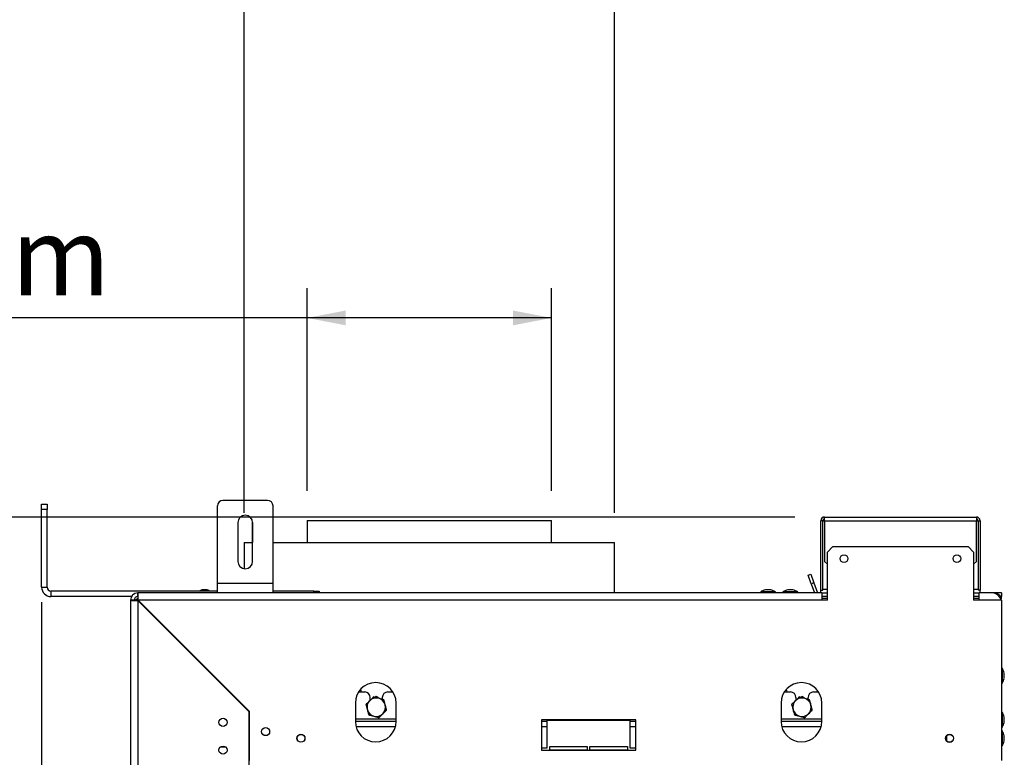
# Model space of a CAD drawing. Units: millimetres. Extents: x 6 to 248, y 4 to 206.
# Drawn here: x 164 to 197, y 140 to 165 of the extents above; entities that cross this region are included whole.
import ezdxf

# ---------------------------------------------------------------- set-up
doc = ezdxf.new("R2010")
doc.units = ezdxf.units.MM
doc.layers.add('FORMAT', color=7, linetype='Continuous')
doc.styles.add('SLDTEXTSTYLE1', font='TXT', dxfattribs={"width": 0.75})
doc.dimstyles.new('SLDDIMSTYLE0', dxfattribs={"dimtxt": 2.645833, "dimasz": 1.3, "dimexe": 0, "dimexo": 0.0625, "dimgap": 0.661458, "dimtad": 1, "dimdec": 0, "dimlfac": 16, "dimrnd": 1e-09, "dimzin": 12, "dimdsep": 46, "dimtxsty": 'SLDTEXTSTYLE1', "dimsah": 1, "dimcen": 0.09, "dimadec": 0, "dimazin": 3, "dimtfac": 1, "dimtdec": 0, "dimtofl": 0, "dimtmove": 0, "dimatfit": 3, "dimfxl": 0, "dimfrac": 2, "dimtolj": 1, "dimtzin": 12, "dimarcsym": 0})

# ---------------------------------------------------------------- blocks, each defined once
blk = doc.blocks.new('_D_2')
at = {"layer": 'FORMAT'}
for p, q in [((155.191, 163.677), (154.386, 163.677)), ((154.386, 163.677), (154.386, 158.738)), ((162.344, 163.677), (163.149, 163.677)), ((163.149, 163.677), (163.149, 158.738)), ((159.669, 163.131), (157.36, 159.283)), ((154.386, 158.738), (155.191, 158.738)), ((163.149, 158.738), (162.344, 158.738)), ((173.871, 148.835), (173.871, 155.674)), ((182.121, 148.835), (182.121, 155.674)), ((173.871, 154.674), (150.531, 154.674)), ((182.121, 154.674), (173.871, 154.674))]:
    blk.add_line(p, q, dxfattribs=at)
for points in [[(173.871, 154.674), (175.171, 154.424), (175.171, 154.924)], [(182.121, 154.674), (180.821, 154.924), (180.821, 154.424)]]:
    blk.add_solid(points, dxfattribs=at)
at = {"layer": 'FORMAT', "attachment_point": 1, "style": 'SLDTEXTSTYLE1'}
for s, insert, char_height in [('3', (157.146, 163.595), 1.852), ('5', (155.191, 162.659), 2.646), ('"', (161.252, 162.659), 2.646), ('16', (158.515, 161.125), 1.8521), ('%%c', (150.531, 158.084), 2.6458), ('132mm', (154.525, 158.084), 2.6458)]:
    blk.add_mtext(s, dxfattribs=dict(at, insert=insert, char_height=char_height))
blk = doc.blocks.new('_D_5')
at = {"layer": 'FORMAT'}
for p, q in [((164.902, 145.073), (164.902, 132.875)), ((152.635, 142.878), (151.83, 142.878)), ((151.83, 142.878), (151.83, 137.939)), ((158.419, 142.878), (159.224, 142.878)), ((159.224, 142.878), (159.224, 137.939)), ((157.113, 142.333), (154.804, 138.484)), ((151.83, 137.939), (152.635, 137.939)), ((159.224, 137.939), (158.419, 137.939)), ((164.902, 133.875), (149.29, 133.875)), ((167.902, 133.875), (164.902, 133.875))]:
    blk.add_line(p, q, dxfattribs=at)
for points in [[(164.902, 133.875), (166.202, 133.625), (166.202, 134.125)], [(167.902, 133.875), (166.602, 134.125), (166.602, 133.625)]]:
    blk.add_solid(points, dxfattribs=at)
at = {"layer": 'FORMAT', "attachment_point": 1, "style": 'SLDTEXTSTYLE1'}
for s, insert, char_height in [('7', (154.59, 142.796), 1.852), ('"', (157.327, 141.861), 2.646), ('1', (152.635, 141.861), 2.646), ('8', (155.958, 140.327), 1.852), ('48mm', (150.265, 137.285), 2.6458)]:
    blk.add_mtext(s, dxfattribs=dict(at, insert=insert, char_height=char_height))
blk = doc.blocks.new('_D_6')
at = {"layer": 'FORMAT'}
for p, q in [((155.875, 176.198), (155.071, 176.198)), ((155.071, 176.198), (155.071, 171.259)), ((161.66, 176.198), (162.465, 176.198)), ((162.465, 176.198), (162.465, 171.259)), ((160.353, 175.653), (158.044, 171.805)), ((155.071, 171.259), (155.875, 171.259)), ((162.465, 171.259), (161.66, 171.259)), ((171.746, 148.085), (171.746, 168.195)), ((184.246, 148.085), (184.246, 168.195)), ((171.746, 167.195), (150.531, 167.195)), ((184.246, 167.195), (171.746, 167.195))]:
    blk.add_line(p, q, dxfattribs=at)
for points in [[(171.746, 167.195), (173.046, 166.945), (173.046, 167.445)], [(184.246, 167.195), (182.946, 167.445), (182.946, 166.945)]]:
    blk.add_solid(points, dxfattribs=at)
at = {"layer": 'FORMAT', "attachment_point": 1, "style": 'SLDTEXTSTYLE1'}
for s, insert, char_height in [('7', (157.83, 176.116), 1.852), ('"', (160.567, 175.181), 2.646), ('7', (155.875, 175.181), 2.646), ('8', (159.199, 173.647), 1.852), ('%%c', (150.531, 170.606), 2.6458), ('200mm', (154.525, 170.606), 2.6458)]:
    blk.add_mtext(s, dxfattribs=dict(at, insert=insert, char_height=char_height))
blk = doc.blocks.new('_D_7')
at = {"layer": 'FORMAT'}
for p, q in [((190.34, 147.948), (143.477, 147.948)), ((144.477, 98.885), (144.477, 147.948)), ((135.474, 126.568), (135.474, 127.372)), ((135.474, 127.372), (140.413, 127.372)), ((140.413, 127.372), (140.413, 126.568)), ((136.02, 125.261), (139.868, 122.952)), ((135.474, 118.828), (135.474, 118.023)), ((140.413, 118.023), (140.413, 118.828)), ((135.474, 118.023), (140.413, 118.023)), ((185.308, 98.885), (143.477, 98.885))]:
    blk.add_line(p, q, dxfattribs=at)
for points in [[(144.477, 147.948), (144.227, 146.648), (144.727, 146.648)], [(144.477, 98.885), (144.727, 100.185), (144.227, 100.185)]]:
    blk.add_solid(points, dxfattribs=at)
at = {"layer": 'FORMAT', "attachment_point": 1, "rotation": 90, "style": 'SLDTEXTSTYLE1'}
for s, insert, char_height in [('785mm', (141.067, 116.458), 2.6458), ('"', (136.492, 125.475), 2.646), ('8', (138.026, 124.106), 1.852), ('7', (135.556, 122.738), 1.852), ('30', (136.492, 118.828), 2.6458)]:
    blk.add_mtext(s, dxfattribs=dict(at, insert=insert, char_height=char_height))

msp = doc.modelspace()

# ---------------------------------------------------------------- linework, layer by layer
at = {"color": 7, "linetype": 'Continuous', "lineweight": 25}
for p, q in [((164.902, 148.385), (165.09, 148.385)), ((164.902, 148.198), (164.902, 148.385)), ((165.09, 148.385), (165.09, 148.198)), ((170.839, 145.698), (170.839, 148.323)), ((170.84, 145.698), (170.84, 148.323)), ((172.527, 148.51), (171.027, 148.51)), ((172.715, 145.698), (172.715, 148.323)), ((164.902, 145.573), (164.902, 148.198)), ((165.09, 148.198), (164.902, 148.198)), ((165.09, 145.573), (165.09, 148.198)), ((171.527, 147.76), (171.527, 146.448)), ((172.026, 147.76), (172.026, 147.085)), ((172.027, 146.448), (172.027, 147.76)), ((173.871, 147.835), (173.871, 147.085)), ((173.871, 147.835), (182.121, 147.835)), ((182.121, 147.085), (182.121, 147.835)), ((191.277, 147.823), (191.215, 147.823)), ((191.215, 145.479), (191.215, 147.823)), ((191.277, 145.479), (191.277, 147.823)), ((191.277, 147.823), (191.34, 147.823)), ((191.34, 147.823), (191.34, 147.948)), ((191.34, 147.948), (196.465, 147.948)), ((191.34, 147.823), (191.34, 146.448)), ((191.34, 147.823), (196.465, 147.823)), ((196.465, 147.948), (196.465, 147.823)), ((196.465, 146.448), (196.465, 147.823)), ((196.465, 147.823), (196.527, 147.823)), ((196.527, 147.823), (196.527, 145.479)), ((196.527, 147.823), (196.59, 147.823)), ((196.59, 147.823), (196.59, 145.479)), ((171.746, 147.085), (171.746, 146.2)), ((171.746, 147.085), (172.026, 147.085)), ((172.714, 147.085), (184.246, 147.085)), ((184.246, 145.385), (184.246, 147.085)), ((191.621, 146.948), (191.433, 146.76)), ((191.433, 145.135), (191.433, 146.76)), ((191.621, 146.948), (196.183, 146.948)), ((196.371, 146.76), (196.183, 146.948)), ((196.371, 146.76), (196.371, 145.135)), ((191.34, 146.448), (191.433, 146.354)), ((196.371, 146.354), (196.465, 146.448)), ((190.783, 145.984), (190.872, 146.016)), ((190.89, 145.691), (190.783, 145.984)), ((190.872, 146.016), (190.978, 145.723)), ((170.839, 145.573), (170.839, 145.698)), ((172.715, 145.698), (170.84, 145.698)), ((170.84, 145.385), (170.84, 145.698)), ((172.715, 145.385), (172.715, 145.698)), ((190.978, 145.723), (190.89, 145.691)), ((190.89, 145.691), (191.001, 145.385)), ((190.978, 145.723), (191.101, 145.387)), ((164.902, 145.573), (165.09, 145.573)), ((165.215, 145.448), (165.215, 145.26)), ((170.84, 145.448), (165.215, 145.448)), ((170.84, 145.385), (168.152, 145.385)), ((168.152, 145.385), (168.152, 145.26)), ((170.406, 145.485), (170.318, 145.485)), ((170.493, 145.485), (170.406, 145.485)), ((170.839, 145.448), (170.839, 145.573)), ((170.839, 145.573), (170.84, 145.573)), ((172.715, 145.385), (170.84, 145.385)), ((174.09, 145.448), (172.715, 145.448)), ((191.246, 145.385), (172.715, 145.385)), ((174.09, 145.448), (174.277, 145.448)), ((174.277, 145.448), (174.277, 145.385)), ((189.185, 145.42), (189.185, 145.385)), ((189.579, 145.42), (189.185, 145.42)), ((189.485, 145.485), (189.346, 145.485)), ((189.521, 145.485), (189.485, 145.485)), ((189.682, 145.42), (189.579, 145.42)), ((189.682, 145.385), (189.682, 145.42)), ((189.935, 145.42), (189.935, 145.385)), ((190.134, 145.42), (189.935, 145.42)), ((190.166, 145.485), (190.096, 145.485)), ((190.432, 145.42), (190.134, 145.42)), ((190.271, 145.485), (190.166, 145.485)), ((190.432, 145.385), (190.432, 145.42)), ((191.215, 145.479), (191.277, 145.479)), ((191.215, 145.385), (191.215, 145.479)), ((191.246, 145.385), (191.246, 145.135)), ((191.246, 145.385), (191.433, 145.385)), ((196.371, 145.385), (196.558, 145.385)), ((196.59, 145.479), (196.527, 145.479)), ((197.058, 145.385), (196.558, 145.385)), ((196.558, 145.135), (196.558, 145.385)), ((196.59, 145.385), (196.59, 145.479)), ((197.308, 145.385), (197.058, 145.385)), ((197.308, 145.385), (197.308, 145.26)), ((167.936, 145.26), (165.215, 145.26)), ((167.902, 145.135), (167.902, 108.573)), ((168.027, 145.135), (167.902, 145.135)), ((168.058, 145.15), (168.152, 145.15)), ((168.058, 145.15), (168.058, 145.131)), ((168.16, 145.151), (168.13, 145.189)), ((168.152, 145.15), (168.152, 145.127)), ((168.152, 145.127), (171.902, 141.377)), ((168.152, 145.127), (168.152, 108.582)), ((171.908, 141.388), (168.161, 145.135)), ((191.246, 145.135), (168.161, 145.135)), ((168.176, 145.103), (168.188, 145.115)), ((191.433, 145.26), (191.246, 145.26)), ((191.433, 145.135), (191.246, 145.135)), ((196.558, 145.26), (196.371, 145.26)), ((196.558, 145.135), (196.371, 145.135)), ((197.308, 145.135), (196.558, 145.135)), ((197.308, 145.26), (197.283, 145.26)), ((197.287, 145.254), (197.308, 145.254)), ((197.308, 145.181), (197.308, 145.254)), ((197.308, 145.135), (197.308, 139.723)), ((167.901, 143.51), (167.902, 143.51)), ((167.901, 143.51), (167.901, 110.198)), ((169.768, 143.51), (169.776, 143.51)), ((169.776, 143.51), (169.776, 143.52)), ((169.93, 143.367), (169.912, 143.367)), ((170.023, 143.273), (170.006, 143.273)), ((170.43, 142.867), (170.412, 142.867)), ((197.343, 142.834), (197.308, 142.834)), ((197.343, 142.337), (197.343, 142.834)), ((197.408, 142.498), (197.408, 142.673)), ((197.308, 142.337), (197.343, 142.337)), ((175.811, 142.035), (175.605, 142.035)), ((176.762, 142.035), (176.593, 142.035)), ((190.186, 142.035), (189.98, 142.035)), ((191.137, 142.035), (190.968, 142.035)), ((175.496, 141.664), (175.496, 141.039)), ((175.999, 141.759), (175.999, 141.848)), ((176.01, 141.77), (175.999, 141.763)), ((176.202, 141.881), (176.158, 141.855)), ((176.291, 141.829), (176.202, 141.881)), ((176.405, 141.848), (176.405, 141.789)), ((176.871, 141.039), (176.871, 141.664)), ((189.871, 141.664), (189.871, 141.039)), ((190.374, 141.848), (190.374, 141.759)), ((190.385, 141.77), (190.374, 141.763)), ((190.577, 141.881), (190.533, 141.855)), ((190.666, 141.829), (190.577, 141.881)), ((190.78, 141.789), (190.78, 141.848)), ((191.246, 141.039), (191.246, 141.664)), ((171.752, 141.527), (171.752, 141.544)), ((171.902, 141.377), (171.902, 112.332)), ((171.908, 141.354), (171.902, 141.354)), ((171.908, 141.388), (171.908, 139.723)), ((197.343, 141.346), (197.308, 141.346)), ((197.343, 140.849), (197.343, 141.346)), ((176.871, 141.035), (175.496, 141.035)), ((184.965, 141.098), (181.777, 141.098)), ((181.777, 141.098), (181.777, 140.067)), ((181.965, 141.035), (181.777, 141.035)), ((181.965, 141.073), (181.965, 140.135)), ((184.777, 141.073), (181.965, 141.073)), ((184.777, 140.135), (184.777, 141.073)), ((184.965, 141.035), (184.777, 141.035)), ((184.965, 140.067), (184.965, 141.098)), ((191.246, 141.035), (189.871, 141.035)), ((197.408, 141.01), (197.408, 141.185)), ((197.308, 140.849), (197.343, 140.849)), ((197.343, 140.721), (197.308, 140.721)), ((197.343, 140.473), (197.343, 140.721)), ((195.433, 140.433), (195.433, 140.513)), ((195.465, 140.381), (195.465, 140.565)), ((197.343, 140.224), (197.343, 140.473)), ((197.408, 140.473), (197.408, 140.56)), ((197.408, 140.385), (197.408, 140.473)), ((181.965, 140.135), (181.777, 140.135)), ((181.777, 140.067), (184.965, 140.067)), ((182.058, 140.198), (183.324, 140.198)), ((182.058, 140.073), (182.058, 140.198)), ((183.324, 140.073), (182.058, 140.073)), ((183.324, 140.198), (183.324, 140.073)), ((183.418, 140.198), (184.683, 140.198)), ((183.418, 140.073), (183.418, 140.198)), ((184.683, 140.073), (183.418, 140.073)), ((184.683, 140.198), (184.683, 140.073)), ((184.965, 140.135), (184.777, 140.135)), ((197.308, 140.224), (197.343, 140.224))]:
    msp.add_line(p, q, dxfattribs=at)
at = {"color": 8, "linetype": 'Continuous', "lineweight": 25}
for p, q in [((170.839, 145.698), (170.84, 145.698)), ((174.09, 145.385), (174.09, 145.448)), ((191.096, 145.385), (191.101, 145.387)), ((191.277, 145.51), (191.433, 145.51)), ((196.371, 145.51), (196.527, 145.51)), ((191.246, 145.21), (191.433, 145.21)), ((196.371, 145.21), (196.558, 145.21)), ((170.243, 143.035), (170.261, 143.035)), ((176.871, 141.114), (175.496, 141.114)), ((191.246, 141.114), (189.871, 141.114)), ((176.848, 140.864), (175.518, 140.864)), ((181.965, 140.864), (181.777, 140.864)), ((184.965, 140.864), (184.777, 140.864)), ((191.223, 140.864), (189.893, 140.864)), ((171.128, 140.167), (170.926, 140.167))]:
    msp.add_line(p, q, dxfattribs=at)
at = {"color": 7, "linetype": 'Continuous', "lineweight": 25, "flags": 128}
for points in [[(168.13, 145.189), (168.143, 145.198), (168.156, 145.206)], [(175.704, 142.035), (175.703, 142.043), (175.68, 142.132)], [(190.079, 142.035), (190.078, 142.043), (190.055, 142.132)]]:
    msp.add_lwpolyline(points, dxfattribs=at)
at = {"color": 7, "linetype": 'Continuous', "lineweight": 25}
for centre, radius in [((191.996, 146.542), 0.131), ((195.808, 146.542), 0.131), ((171.027, 141.01), 0.138), ((172.465, 140.698), 0.137), ((173.658, 140.473), 0.137), ((173.658, 140.473), 0.131), ((195.558, 140.473), 0.138), ((195.558, 140.473), 0.131), ((171.027, 140.073), 0.138)]:
    msp.add_circle(centre, radius, dxfattribs=at)
for centre, radius, start, end in [((171.026, 148.323), 0.188, 90, 180), ((171.027, 148.323), 0.188, 90, 180), ((172.527, 148.323), 0.188, 0, 90), ((171.777, 147.76), 0.25, 0, 180), ((171.776, 147.76), 0.25, 0, 89.9227), ((191.34, 147.823), 0.125, 90, 180), ((191.34, 147.823), 0.0625, 90, 180), ((196.465, 147.823), 0.125, 0, 90), ((196.465, 147.823), 0.0625, 0, 90), ((171.777, 146.448), 0.25, 180, 0), ((165.215, 145.573), 0.312, 180, 270), ((165.215, 145.573), 0.125, 180, 270), ((168.152, 145.135), 0.25, 90, 180), ((170.506, 144.795), 0.715, 105.2035, 114.1389), ((170.306, 144.795), 0.715, 65.8611, 74.7965), ((189.533, 144.795), 0.715, 105.2035, 119.1645), ((189.333, 144.795), 0.715, 60.8355, 74.7965), ((190.283, 144.795), 0.715, 105.2035, 119.1645), ((190.083, 144.795), 0.715, 60.8355, 74.7965), ((197.121, 145.167), 0.188, 0, 84.3575), ((168.152, 145.135), 0.125, 90, 180), ((196.718, 142.485), 0.715, 15.2035, 29.1645), ((176.183, 141.664), 0.688, 360, 180), ((190.558, 141.664), 0.688, 0, 180), ((196.718, 142.685), 0.715, 330.8355, 344.7965), ((175.811, 141.848), 0.188, 0, 90), ((176.593, 141.848), 0.188, 90, 180), ((190.186, 141.848), 0.188, 0, 90), ((190.968, 141.848), 0.188, 90, 180), ((176.202, 141.52), 0.313, 135.0453, 195.0453), ((176.202, 141.52), 0.313, 75.0453, 135.0453), ((176.202, 141.52), 0.313, 15.0453, 75.0453), ((190.577, 141.52), 0.313, 135.0453, 195.0453), ((190.577, 141.52), 0.313, 75.0453, 135.0453), ((190.577, 141.52), 0.313, 15.0453, 75.0453), ((176.202, 141.52), 0.312, 195.0453, 255.0453), ((176.202, 141.52), 0.313, 315.0453, 15.0453), ((190.577, 141.52), 0.312, 195.0453, 255.0453), ((190.577, 141.52), 0.313, 315.0453, 15.0453), ((196.718, 140.998), 0.715, 15.2035, 29.1645), ((176.183, 141.039), 0.688, 180, 0), ((176.202, 141.52), 0.313, 255.0453, 315.0453), ((190.558, 141.039), 0.688, 180, 0), ((190.577, 141.52), 0.313, 255.0453, 315.0453), ((196.718, 141.198), 0.715, 330.8355, 344.7965), ((196.718, 140.373), 0.715, 15.2035, 29.1645), ((196.718, 140.573), 0.715, 330.8355, 344.7965)]:
    msp.add_arc(centre, radius, start, end, dxfattribs=at)
for points in [[(168.161, 145.135), (168.16, 145.168), (168.159, 145.234), (168.156, 145.316), (168.154, 145.374), (168.153, 145.382), (168.152, 145.385)], [(197.308, 145.135), (197.305, 145.168), (197.297, 145.234), (197.239, 145.316), (197.157, 145.374), (197.091, 145.382), (197.058, 145.385)], [(167.902, 145.135), (167.906, 145.135), (167.913, 145.133), (167.971, 145.131), (168.054, 145.129), (168.119, 145.127), (168.152, 145.127)]]:
    msp.add_open_spline(points, degree=3, dxfattribs=at)
for points, knots in [([(197.058, 145.385), (197.08, 145.381), (197.122, 145.374), (197.186, 145.314), (197.248, 145.23), (197.289, 145.166), (197.308, 145.135)], [0, 0, 0, 0, 0.254649, 0.5095407, 0.7644336, 1, 1, 1, 1]), ([(168.094, 145.15), (168.095, 145.152), (168.106, 145.17), (168.124, 145.184), (168.128, 145.187), (168.13, 145.189)], [0, 0, 0, 0, 0.084368, 0.550408, 1, 1, 1, 1]), ([(175.981, 141.741), (175.945, 141.704), (175.901, 141.661), (175.861, 141.62), (175.853, 141.613)], [0, 0, 0, 0, 0.8245, 1, 1, 1, 1]), ([(176.108, 141.868), (176.095, 141.855), (176.054, 141.814), (176.011, 141.77), (175.981, 141.741)], [0, 0, 0, 0, 0.313437, 1, 1, 1, 1]), ([(176.283, 141.822), (176.26, 141.828), (176.201, 141.843), (176.144, 141.859), (176.108, 141.868)], [0, 0, 0, 0, 0.387152, 1, 1, 1, 1]), ([(176.457, 141.775), (176.439, 141.78), (176.382, 141.795), (176.323, 141.811), (176.283, 141.822)], [0, 0, 0, 0, 0.326681, 1, 1, 1, 1]), ([(176.504, 141.601), (176.498, 141.624), (176.482, 141.682), (176.466, 141.74), (176.457, 141.775)], [0, 0, 0, 0, 0.3871523, 1, 1, 1, 1]), ([(190.356, 141.741), (190.32, 141.704), (190.276, 141.661), (190.236, 141.62), (190.228, 141.613)], [0, 0, 0, 0, 0.8245, 1, 1, 1, 1]), ([(190.483, 141.868), (190.47, 141.855), (190.429, 141.814), (190.386, 141.77), (190.356, 141.741)], [0, 0, 0, 0, 0.313437, 1, 1, 1, 1]), ([(190.658, 141.822), (190.635, 141.828), (190.576, 141.843), (190.519, 141.859), (190.483, 141.868)], [0, 0, 0, 0, 0.387152, 1, 1, 1, 1]), ([(190.832, 141.775), (190.814, 141.78), (190.757, 141.795), (190.698, 141.811), (190.658, 141.822)], [0, 0, 0, 0, 0.326681, 1, 1, 1, 1]), ([(190.879, 141.601), (190.873, 141.624), (190.857, 141.682), (190.841, 141.74), (190.832, 141.775)], [0, 0, 0, 0, 0.387152, 1, 1, 1, 1]), ([(175.853, 141.613), (175.858, 141.594), (175.874, 141.538), (175.89, 141.479), (175.9, 141.439)], [0, 0, 0, 0, 0.3266807, 1, 1, 1, 1]), ([(175.9, 141.439), (175.906, 141.416), (175.922, 141.357), (175.938, 141.3), (175.947, 141.264)], [0, 0, 0, 0, 0.387152, 1, 1, 1, 1]), ([(176.423, 141.299), (176.459, 141.335), (176.503, 141.379), (176.544, 141.42), (176.551, 141.427)], [0, 0, 0, 0, 0.8245, 1, 1, 1, 1]), ([(176.551, 141.427), (176.546, 141.445), (176.53, 141.502), (176.515, 141.561), (176.504, 141.601)], [0, 0, 0, 0, 0.326681, 1, 1, 1, 1]), ([(190.228, 141.613), (190.233, 141.594), (190.249, 141.538), (190.265, 141.479), (190.275, 141.439)], [0, 0, 0, 0, 0.326681, 1, 1, 1, 1]), ([(190.275, 141.439), (190.281, 141.416), (190.297, 141.357), (190.313, 141.3), (190.322, 141.264)], [0, 0, 0, 0, 0.387152, 1, 1, 1, 1]), ([(190.798, 141.299), (190.834, 141.335), (190.878, 141.379), (190.919, 141.42), (190.926, 141.427)], [0, 0, 0, 0, 0.8245, 1, 1, 1, 1]), ([(190.926, 141.427), (190.921, 141.445), (190.905, 141.502), (190.89, 141.561), (190.879, 141.601)], [0, 0, 0, 0, 0.326681, 1, 1, 1, 1]), ([(175.947, 141.264), (175.966, 141.259), (176.022, 141.244), (176.082, 141.229), (176.121, 141.218)], [0, 0, 0, 0, 0.326681, 1, 1, 1, 1]), ([(176.121, 141.218), (176.144, 141.212), (176.203, 141.196), (176.26, 141.181), (176.296, 141.171)], [0, 0, 0, 0, 0.387152, 1, 1, 1, 1]), ([(176.296, 141.171), (176.309, 141.184), (176.35, 141.226), (176.393, 141.269), (176.423, 141.299)], [0, 0, 0, 0, 0.313437, 1, 1, 1, 1]), ([(190.322, 141.264), (190.341, 141.259), (190.397, 141.244), (190.457, 141.229), (190.496, 141.218)], [0, 0, 0, 0, 0.326681, 1, 1, 1, 1]), ([(190.496, 141.218), (190.519, 141.212), (190.578, 141.196), (190.635, 141.181), (190.671, 141.171)], [0, 0, 0, 0, 0.387152, 1, 1, 1, 1]), ([(190.671, 141.171), (190.684, 141.184), (190.725, 141.226), (190.768, 141.269), (190.798, 141.299)], [0, 0, 0, 0, 0.313437, 1, 1, 1, 1])]:
    msp.add_open_spline(points, degree=3, knots=knots, dxfattribs=at)

# ---------------------------------------------------------------- dimensions: what is measured, and where the dimension line sits
at = {"layer": 'FORMAT'}
for base, p1, p2, picture, middle in [((171.746, 167.195), (184.246, 147.085), (171.746, 147.085), '_D_6', (158.768, 167.195)), ((173.871, 154.674), (182.121, 147.835), (173.871, 147.835), '_D_2', (158.768, 154.674))]:
    dim = msp.add_linear_dim(base=base, p1=p1, p2=p2, text='%%c<>', dimstyle='SLDDIMSTYLE0', dxfattribs=at)
    dim.commit()
    dim.dimension.update_dxf_attribs({"geometry": picture, "text_midpoint": middle, "dimtype": 160})
dim = msp.add_linear_dim(base=(144.477, 147.948), p1=(186.308, 98.885), p2=(191.34, 147.948), angle=90, dimstyle='SLDDIMSTYLE0', dxfattribs=at)
dim.commit()
dim.dimension.update_dxf_attribs({"geometry": '_D_7', "text_midpoint": (144.477, 122.698), "dimtype": 160})
dim = msp.add_linear_dim(base=(164.902, 133.875), p1=(167.902, 145.135), p2=(164.902, 146.073), dimstyle='SLDDIMSTYLE0', dxfattribs=at)
dim.commit()
dim.dimension.update_dxf_attribs({"geometry": '_D_5', "text_midpoint": (155.527, 133.875), "dimtype": 160})

doc.saveas('drawing.dxf')
